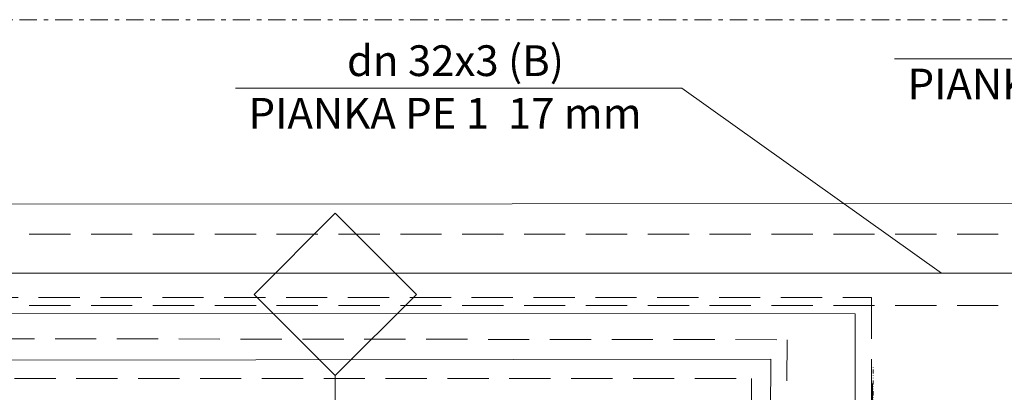
# Model space of a CAD drawing. Extents: x 3721 to 12616, y 4450 to 8758.
# Drawn here: x 10326 to 10629, y 6977 to 7092 of the extents above; entities that cross this region are included whole.
import ezdxf

# ---------------------------------------------------------------- set-up
doc = ezdxf.new("R2010")
doc.units = 0
for name, pattern in [('CHSW', [0]), ('DASHED', [19.05, 12.7, -6.35]), ('DIVIDE', [32.258, 12.7, -6.35, 0.254, -6.35, 0.254, -6.35]), ('PRZERYWANA PODWOJNIE', [54.680554, 26.458333, -10.583333, 7.055556, -10.583333])]:
    doc.linetypes.add(name, pattern=pattern)
for name, color, linetype in [('AP_ZNACZNIKI WARSTW', 7, 'Continuous'), ('AP_ŚCIANY DZIAŁOWE', 7, 'Continuous'), ('ZNACZNIKI - PRZEKROJE.widoczne', 7, 'Continuous')]:
    doc.layers.add(name, color=color, linetype=linetype)
for name, color, linetype, lineweight in [('SAN_DRZWI_WEWNETRZNE_NA_RZUCIE', 7, 'Continuous', 13), ('SAN_ETYKIETY_PRZEWODOW_CO_NA_RZUCIE', 7, 'Continuous', 0), ('SAN_OTWORY_W_SCIANACH_NA_RZUCIE', 7, 'Continuous', 13), ('SAN_PRZEWODY_POWROTNE_CO_NA_RZUCIE', 5, 'Continuous', 25), ('SAN_PRZEWODY_ZASILAJACE_CO_NA_RZUCIE', 1, 'Continuous', 25)]:
    doc.layers.add(name, color=color, linetype=linetype, lineweight=lineweight)
doc.layers.get('SAN_DRZWI_WEWNETRZNE_NA_RZUCIE').off()
doc.styles.add('ETYKIETY_PRZEWODOW_CO_NA_RZUCIE', font='ISOCP', dxfattribs={"oblique": 12, "height": 100})

# ---------------------------------------------------------------- blocks, each defined once
blk = doc.blocks.new('BC3D_INTDOOR900_160')
at = {"layer": 'SAN_OTWORY_W_SCIANACH_NA_RZUCIE', "linetype": 'DIVIDE', "lineweight": 0}
blk.add_line((450, 230), (450, -230), dxfattribs=at)
blk.add_line((450, 230), (450, -230), dxfattribs=at)
blk.add_line((450, 230), (450, -230), dxfattribs=at)
blk.add_line((450, 230), (450, -230), dxfattribs=at)
blk.add_line((450, 230), (450, -230), dxfattribs=at)
blk.add_line((450, 230), (450, -230), dxfattribs=at)
blk.add_line((450, 230), (450, -230), dxfattribs=at)
blk.add_line((450, 230), (450, -230), dxfattribs=at)
blk.add_line((450, 230), (450, -230), dxfattribs=at)
blk.add_line((450, 230), (450, -230), dxfattribs=at)
blk.add_line((450, 230), (450, -230), dxfattribs=at)
blk.add_line((450, 230), (450, -230), dxfattribs=at)
blk.add_line((450, 230), (450, -230), dxfattribs=at)
blk.add_line((450, 230), (450, -230), dxfattribs=at)
blk.add_line((450, 230), (450, -230), dxfattribs=at)
blk.add_line((450, 230), (450, -230), dxfattribs=at)
blk.add_line((450, 230), (450, -230), dxfattribs=at)
blk.add_line((450, 230), (450, -230), dxfattribs=at)
blk.add_line((450, 230), (450, -230), dxfattribs=at)
blk.add_line((450, 230), (450, -230), dxfattribs=at)
blk.add_line((450, 230), (450, -230), dxfattribs=at)

msp = doc.modelspace()

# ---------------------------------------------------------------- linework, layer by layer
at = {"layer": 'AP_ZNACZNIKI WARSTW', "color": 252, "linetype": 'Continuous', "lineweight": 9, "ltscale": 0.2}
for p, q in [((10423.35, 7032.46), (10398.35, 7007.46)), ((10448.35, 7007.46), (10423.35, 7032.46)), ((10398.35, 7007.46), (10423.35, 6982.46)), ((10423.35, 6982.46), (10448.35, 7007.46)), ((10423.35, 6982.46), (10423.35, 6927.46))]:
    msp.add_line(p, q, dxfattribs=at)
at = {"layer": 'AP_ŚCIANY DZIAŁOWE', "color": 252, "linetype": 'Continuous', "lineweight": 13, "ltscale": 0.2}
msp.add_line((10588.8, 6929.46), (10588.8, 6979.96), dxfattribs=at)
at = {"layer": 'SAN_ETYKIETY_PRZEWODOW_CO_NA_RZUCIE', "lineweight": 0}
for p, q in [((10733, 7080), (10595.6, 7080)), ((10530.05, 7071), (10392.65, 7071)), ((10610.05, 7014), (10530.05, 7071))]:
    msp.add_line(p, q, dxfattribs=at)
at = {"layer": 'SAN_PRZEWODY_POWROTNE_CO_NA_RZUCIE', "linetype": 'DASHED', "lineweight": 0}
for p, q in [((9910, 7026), (10810, 7026)), ((10141.5, 7006.5), (10588.5, 7006.5)), ((10588.5, 7006.5), (10588.5, 6953.1)), ((9148, 7004), (11579.86, 7004)), ((10127.5, 6994), (10562.5, 6993.5)), ((10562.5, 6993.5), (10561.5, 6804.7)), ((10115, 6981.5), (10551.5, 6981.5)), ((10551.5, 6981.5), (10551.5, 6843.5))]:
    msp.add_line(p, q, dxfattribs=at)
at = {"layer": 'SAN_PRZEWODY_ZASILAJACE_CO_NA_RZUCIE', "linetype": 'CHSW', "lineweight": 0}
for p, q in [((9903, 7035), (10802, 7035.6)), ((9137, 7014), (11571.86, 7014)), ((10134.5, 7001.6), (10583.5, 7001.5)), ((10583.5, 7001.5), (10583.5, 6953.1)), ((10120.5, 6987), (10557.5, 6987.5)), ((10557.5, 6987.5), (10556.5, 6810))]:
    msp.add_line(p, q, dxfattribs=at)
at = {"layer": 'ZNACZNIKI - PRZEKROJE.widoczne', "color": 252, "linetype": 'PRZERYWANA PODWOJNIE', "lineweight": 18, "ltscale": 0.2}
msp.add_line((3753.55, 7092.06), (12583.55, 7092.06), dxfattribs=at)

# ---------------------------------------------------------------- block references
at = {"layer": 'SAN_DRZWI_WEWNETRZNE_NA_RZUCIE', "lineweight": 0, "xscale": 0.1, "yscale": 0.1, "rotation": 180}
msp.add_blockref('BC3D_INTDOOR900_160', (10634, 6962.2), dxfattribs=at)

# ---------------------------------------------------------------- texts
at = {"layer": 'SAN_ETYKIETY_PRZEWODOW_CO_NA_RZUCIE', "lineweight": 0, "style": 'ETYKIETY_PRZEWODOW_CO_NA_RZUCIE', "oblique": 12}
for s, p in [('dn 32x3 (B)', (10426.95, 7074.7)), ('PIANKA PE 1  17 mm', (10599.6, 7067.5)), ('PIANKA PE 1  17 mm', (10396.65, 7058.5))]:
    msp.add_text(s, height=9.468, dxfattribs=at).set_placement(p)

doc.saveas('drawing.dxf')
